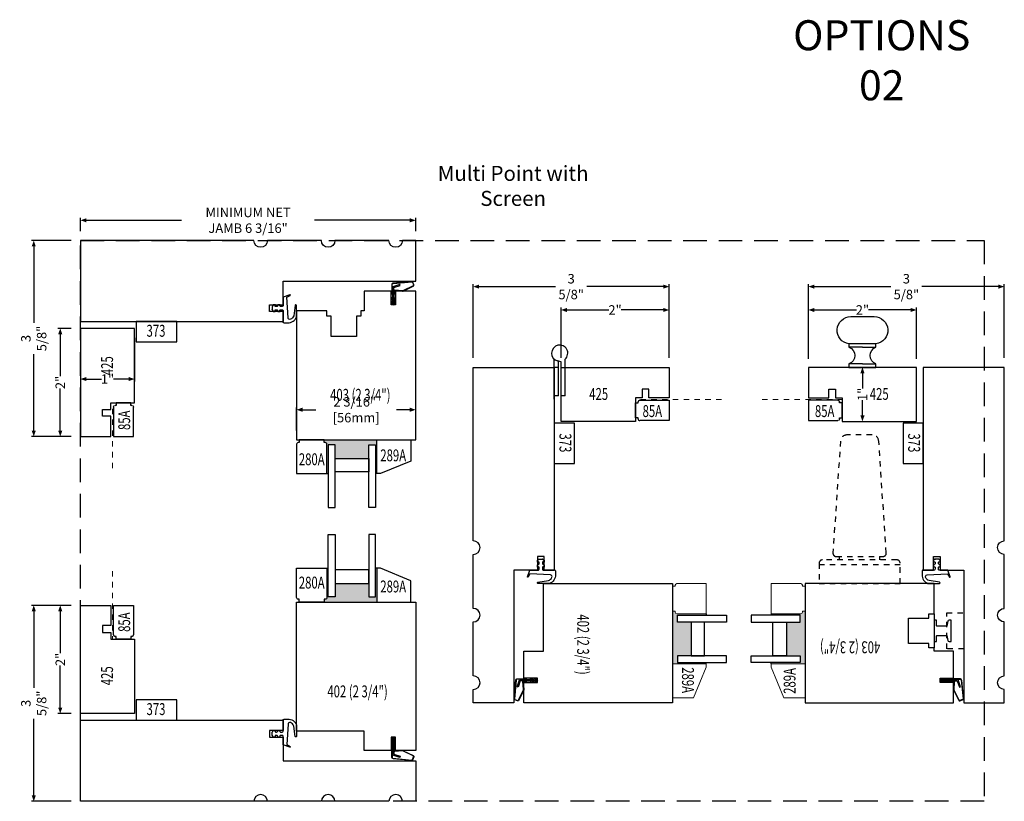
# Model space of a CAD drawing. Units: inches. Extents: x -810 to 1528, y -947 to 948.
# Drawn here: x 542 to 560, y 21 to 36 of the extents above; entities that cross this region are included whole.
import ezdxf
from ezdxf.enums import TextEntityAlignment as Align

# ---------------------------------------------------------------- set-up
doc = ezdxf.new("R2010")
doc.units = ezdxf.units.IN
doc.header["$LTSCALE"] = 0.35
doc.header["$MEASUREMENT"] = 0
doc.header["$PDMODE"] = 34
doc.linetypes.add('HIDDEN', pattern=[0.375, 0.25, -0.125])
doc.layers.get('0').update_dxf_attribs({"lineweight": 13})
doc.layers.add('2D_Phase 3', color=6, linetype='Continuous', plot=False)
doc.layers.add('NONPLOTTING-NOTES', color=31, linetype='Continuous', plot=False)
doc.layers.add('BORDER', color=7, linetype='Continuous')
doc.layers.add('GRAYED-BACK', color=253, linetype='Continuous')
for name, color, linetype, lineweight in [('DIM', 7, 'Continuous', 13), ('LINE', 7, 'Continuous', 25), ('SCREEN', 3, 'Continuous', 13)]:
    doc.layers.add(name, color=color, linetype=linetype, lineweight=lineweight)
doc.styles.add('ROMANS', font='romans.shx', dxfattribs={"width": 0.7})
doc.styles.add('Verdana', font='verdana.ttf', dxfattribs={"width": 0.7})
doc.dimstyles.new('Q_Fractional', dxfattribs={"dimscale": 0.35, "dimtxt": 0.25, "dimasz": 0.15625, "dimexe": 0.0625, "dimexo": 0.25, "dimgap": 0.05, "dimtad": 0, "dimdec": 4, "dimdsep": 46, "dimlunit": 5, "dimtxsty": 'Verdana', "dimblk": 'QArrow', "dimcen": 0.0625, "dimclrt": 256, "dimazin": 2, "dimtfac": 0.875, "dimtdec": 4, "dimtofl": 0, "dimtmove": 0, "dimatfit": 1, "dimldrblk": 'QArrow', "dimfxl": 1, "dimfrac": 2, "dimtolj": 1, "dimtzin": 0, "dimarcsym": 0})

# ---------------------------------------------------------------- blocks, each defined once
blk = doc.blocks.new('M403-2.75')
at = {"layer": 'LINE'}
for p, q in [((2.75, 2.205), (0, 2.205)), ((0, 2.205), (0, 1.83)), ((2.75, 0), (2.75, 2.205)), ((0, 1.83), (0.25, 1.83)), ((0.25, 1.83), (0.25, 1.752)), ((0.25, 1.752), (0, 1.752)), ((0, 1.752), (0, 1.25)), ((0, 1.25), (0.363, 1.25)), ((0.363, 1.25), (0.363, 1.19)), ((0.363, 1.19), (0.461, 1.19)), ((0.461, 1.19), (0.461, 1.111)), ((0.461, 1.111), (0.835, 1.111)), ((0.835, 1.111), (0.835, 0.639)), ((0.461, 0.56), (0.363, 0.56)), ((0.363, 0.56), (0.363, 0)), ((0.835, 0.639), (0.461, 0.639)), ((0.461, 0.639), (0.461, 0.56)), ((0.363, 0), (0.363, 0)), ((0.363, 0), (0.363, 0)), ((0.363, 0), (2.75, 0))]:
    blk.add_line(p, q, dxfattribs=at)
at = {"layer": '2D_Phase 3', "style": 'Verdana', "width": 0.7}
blk.add_attdef('403(2.75)', text='', height=0.22, dxfattribs=at).set_placement((1.42, 1.128), align=Align.MIDDLE_CENTER)
blk = doc.blocks.new('M402-2.75')
at = {"layer": 'LINE'}
for p, q in [((2.75, 2.205), (0, 2.205)), ((0, 2.205), (0, 1.83)), ((2.75, 1.488), (2.75, 2.205)), ((0, 1.83), (0.25, 1.83)), ((0.25, 1.83), (0.25, 1.752)), ((0.25, 1.752), (0, 1.752)), ((0, 1.752), (0, 1.25)), ((2.75, 0.562), (2.75, 1.488)), ((0, 1.25), (0.363, 1.25)), ((0.363, 1.25), (0.363, 0)), ((2.75, 0.562), (2.75, 0.562)), ((2.75, 0), (2.75, 0.562)), ((0.363, 0), (2.75, 0))]:
    blk.add_line(p, q, dxfattribs=at)
at = {"layer": '2D_Phase 3', "style": 'Verdana', "width": 0.7}
blk.add_attdef('402(2.75)', text='', height=0.22, dxfattribs=at).set_placement((1.045, 1.128), align=Align.MIDDLE_CENTER)
blk = doc.blocks.new('QArrow')
blk.add_solid([(-1, 0.35), (-1, -0.35), (0, 0)])
blk = doc.blocks.new('*D182')
at = {"layer": 'Defpoints', "color": 0, "transparency": 16777216}
for p in [(549.041, 28.668), (546.837, 28.111), (549.041, 28.111)]:
    blk.add_point(p, dxfattribs=at)
at = {"layer": 'DIM', "color": 0, "lineweight": -2, "transparency": 16777216}
for p, q in [((546.837, 28.286), (546.837, 28.712)), ((546.946, 28.668), (547.193, 28.668)), ((548.932, 28.668), (548.685, 28.668)), ((549.041, 28.286), (549.041, 28.712))]:
    blk.add_line(p, q, dxfattribs=at)
at = {"layer": 'DIM', "color": 0, "lineweight": -2, "transparency": 16777216, "xscale": 0.109375, "yscale": 0.109375, "zscale": 0.109375, "rotation": 180}
blk.add_blockref('QArrow', (546.837, 28.668), dxfattribs=at)
at = {"layer": 'DIM', "color": 0, "lineweight": -2, "transparency": 16777216, "xscale": 0.109375, "yscale": 0.109375, "zscale": 0.109375}
blk.add_blockref('QArrow', (549.041, 28.668), dxfattribs=at)
at = {"layer": 'DIM', "transparency": 16777216, "insert": (547.939, 28.668), "char_height": 0.175, "attachment_point": 5, "style": 'Verdana'}
blk.add_mtext('\\A1;2 3/16"  [56mm]', dxfattribs=at)
blk = doc.blocks.new('*D183')
at = {"layer": 'BORDER', "color": 0, "lineweight": -2, "transparency": 16777216}
for p, q in [((557.135, 29.452), (557.267, 29.452)), ((557.31, 29.343), (557.31, 29.061)), ((557.31, 28.562), (557.31, 28.843)), ((557.135, 28.452), (557.267, 28.452))]:
    blk.add_line(p, q, dxfattribs=at)
at = {"layer": 'Defpoints', "color": 0, "transparency": 16777216}
for p in [(557.31, 29.452), (557.31, 28.452), (557.31, 28.452)]:
    blk.add_point(p, dxfattribs=at)
at = {"layer": 'BORDER', "color": 0, "lineweight": -2, "transparency": 16777216, "xscale": 0.109375, "yscale": 0.109375, "zscale": 0.109375}
for p, rotation in [((557.31, 29.452), 90), ((557.31, 28.452), 270)]:
    blk.add_blockref('QArrow', p, dxfattribs=dict(at, rotation=rotation))
at = {"layer": 'BORDER', "transparency": 16777216, "insert": (557.31, 28.952), "char_height": 0.175, "attachment_point": 5, "rotation": 90, "style": 'Verdana'}
blk.add_mtext('\\A1;1"', dxfattribs=at)
blk = doc.blocks.new('M425')
at = {"layer": 'LINE'}
for p, q in [((0.625, 0.562), (0.625, 1)), ((0.625, 1), (2, 1)), ((2, 1), (2, 0)), ((0, 0), (0, 0.562)), ((0, 0.562), (0.375, 0.562)), ((0.375, 0.562), (0.375, 0.406)), ((0.5, 0.406), (0.5, 0.562)), ((0.5, 0.562), (0.625, 0.562)), ((0.375, 0.406), (0.5, 0.406)), ((2, 0), (0, 0)), ((2, 0), (2, 0)), ((2, 0), (2, 0))]:
    blk.add_line(p, q, dxfattribs=at)
at = {"layer": '2D_Phase 3', "style": 'Verdana', "width": 0.7}
blk.add_attdef('425', text='', height=0.22, dxfattribs=at).set_placement((1.31, 0.492), align=Align.MIDDLE_CENTER)
blk = doc.blocks.new('M85A')
at = {"layer": 'LINE'}
for p, q in [((0, 0.625), (0.375, 0.625)), ((0, 0.081), (0, 0.625)), ((0.375, 0.625), (0.375, 0.081)), ((0.05, 0.05), (0.031, 0.05)), ((0.05, 0), (0.05, 0.05)), ((0.325, 0), (0.05, 0)), ((0.344, 0.05), (0.325, 0.05)), ((0.325, 0.05), (0.325, 0))]:
    blk.add_line(p, q, dxfattribs=at)
for centre, start, end in [((0.031, 0.081), 180, 270), ((0.344, 0.081), 270, 0)]:
    blk.add_arc(centre, 0.0312, start, end, dxfattribs=at)
at = {"layer": '2D_Phase 3', "style": 'Verdana', "width": 0.7}
blk.add_attdef('85A', text='', height=0.22, dxfattribs=at).set_placement((0.284, 0.896), align=Align.MIDDLE_CENTER)
blk = doc.blocks.new('A$C4A2149AC')
at = {"layer": 'GRAYED-BACK'}
for q in [(-0.062, 0.25), (-0.062, -0.25)]:
    blk.add_line((-0.062, 0), q, dxfattribs=at)
for points in [[(-0.435, -0.25), (-0.435, 0), (-0.435, 0.25, 0.935553), (-0.938, 0.217), (-0.938, -0.217, 0.935553)], [(-0.435, 0.25), (-0.375, 0.25, 0.7), (-0.062, 0.25), (0, 0.25), (0, -0.25), (-0.062, -0.25, 0.7), (-0.375, -0.25), (-0.435, -0.25)]]:
    blk.add_lwpolyline(points, format="xyb", close=True, dxfattribs=at)
for points in [[(-0.375, 0), (-0.375, 0.25)], [(-0.375, 0), (-0.375, -0.25)]]:
    blk.add_lwpolyline(points, dxfattribs=at)
blk = doc.blocks.new('*D184')
at = {"layer": 'Defpoints', "color": 0, "transparency": 16777216}
for p in [(551.731, 30.514), (551.731, 29.452), (553.731, 29.452)]:
    blk.add_point(p, dxfattribs=at)
at = {"layer": 'DIM', "color": 0, "lineweight": -2, "transparency": 16777216}
for p, q in [((551.731, 29.627), (551.731, 30.557)), ((551.841, 30.514), (552.618, 30.514)), ((553.622, 30.514), (552.845, 30.514)), ((553.731, 29.627), (553.731, 30.557))]:
    blk.add_line(p, q, dxfattribs=at)
at = {"layer": 'DIM', "color": 0, "lineweight": -2, "transparency": 16777216, "xscale": 0.109375, "yscale": 0.109375, "zscale": 0.109375, "rotation": 180}
blk.add_blockref('QArrow', (551.731, 30.514), dxfattribs=at)
at = {"layer": 'DIM', "color": 0, "lineweight": -2, "transparency": 16777216, "xscale": 0.109375, "yscale": 0.109375, "zscale": 0.109375}
blk.add_blockref('QArrow', (553.731, 30.514), dxfattribs=at)
at = {"layer": 'DIM', "transparency": 16777216, "insert": (552.731, 30.514), "char_height": 0.175, "attachment_point": 5, "style": 'Verdana'}
blk.add_mtext('\\A1;2"', dxfattribs=at)
blk = doc.blocks.new('*D185')
at = {"layer": 'Defpoints', "color": 0, "transparency": 16777216}
for p in [(553.731, 30.946), (550.106, 29.452), (553.731, 29.452)]:
    blk.add_point(p, dxfattribs=at)
at = {"layer": 'DIM', "color": 0, "lineweight": -2, "transparency": 16777216}
for p, q in [((550.106, 29.627), (550.106, 30.99)), ((553.731, 29.627), (553.731, 30.99)), ((550.216, 30.946), (551.63, 30.946)), ((553.622, 30.946), (552.207, 30.946))]:
    blk.add_line(p, q, dxfattribs=at)
at = {"layer": 'DIM', "color": 0, "lineweight": -2, "transparency": 16777216, "xscale": 0.109375, "yscale": 0.109375, "zscale": 0.109375, "rotation": 180}
blk.add_blockref('QArrow', (550.106, 30.946), dxfattribs=at)
at = {"layer": 'DIM', "color": 0, "lineweight": -2, "transparency": 16777216, "xscale": 0.109375, "yscale": 0.109375, "zscale": 0.109375}
blk.add_blockref('QArrow', (553.731, 30.946), dxfattribs=at)
at = {"layer": 'DIM', "transparency": 16777216, "insert": (551.919, 30.946), "char_height": 0.175, "attachment_point": 5, "style": 'Verdana'}
blk.add_mtext('\\A1;3 5/8"', dxfattribs=at)
blk = doc.blocks.new('*D186')
at = {"layer": 'Defpoints', "color": 0, "transparency": 16777216}
for p in [(556.31, 30.514), (556.31, 29.437), (558.31, 29.437)]:
    blk.add_point(p, dxfattribs=at)
at = {"layer": 'DIM', "color": 0, "lineweight": -2, "transparency": 16777216}
for p, q in [((556.31, 29.612), (556.31, 30.557)), ((556.42, 30.514), (557.197, 30.514)), ((558.201, 30.514), (557.424, 30.514)), ((558.31, 29.612), (558.31, 30.557))]:
    blk.add_line(p, q, dxfattribs=at)
at = {"layer": 'DIM', "color": 0, "lineweight": -2, "transparency": 16777216, "xscale": 0.109375, "yscale": 0.109375, "zscale": 0.109375, "rotation": 180}
blk.add_blockref('QArrow', (556.31, 30.514), dxfattribs=at)
at = {"layer": 'DIM', "color": 0, "lineweight": -2, "transparency": 16777216, "xscale": 0.109375, "yscale": 0.109375, "zscale": 0.109375}
blk.add_blockref('QArrow', (558.31, 30.514), dxfattribs=at)
at = {"layer": 'DIM', "transparency": 16777216, "insert": (557.31, 30.514), "char_height": 0.175, "attachment_point": 5, "style": 'Verdana'}
blk.add_mtext('\\A1;2"', dxfattribs=at)
blk = doc.blocks.new('*D187')
at = {"layer": 'Defpoints', "color": 0, "transparency": 16777216}
for p in [(556.31, 30.946), (556.31, 29.452), (559.935, 29.452)]:
    blk.add_point(p, dxfattribs=at)
at = {"layer": 'DIM', "color": 0, "lineweight": -2, "transparency": 16777216}
for p, q in [((556.31, 29.627), (556.31, 30.99)), ((559.935, 29.627), (559.935, 30.99)), ((556.42, 30.946), (557.835, 30.946)), ((559.826, 30.946), (558.411, 30.946))]:
    blk.add_line(p, q, dxfattribs=at)
at = {"layer": 'DIM', "color": 0, "lineweight": -2, "transparency": 16777216, "xscale": 0.109375, "yscale": 0.109375, "zscale": 0.109375, "rotation": 180}
blk.add_blockref('QArrow', (556.31, 30.946), dxfattribs=at)
at = {"layer": 'DIM', "color": 0, "lineweight": -2, "transparency": 16777216, "xscale": 0.109375, "yscale": 0.109375, "zscale": 0.109375}
blk.add_blockref('QArrow', (559.935, 30.946), dxfattribs=at)
at = {"layer": 'DIM', "transparency": 16777216, "insert": (558.123, 30.946), "char_height": 0.175, "attachment_point": 5, "style": 'Verdana'}
blk.add_mtext('\\A1;3 5/8"', dxfattribs=at)
blk = doc.blocks.new('C2')
blk.add_lwpolyline([(0, 0.625), (0.562, 0.625), (0.562, 0.081, -0.414214), (0.531, 0.05), (0.512, 0.05), (0.512, 0), (0.05, 0), (0.05, 0.05), (0.031, 0.05, -0.414214), (0, 0.081)], format="xyb", close=True)
blk.add_lwpolyline([(2.112, 0.392), (1.55, 0.625), (1.487, 0.625), (1.487, 0), (2.112, 0)], close=True)
at = {"layer": 'GRAYED-BACK'}
for points in [[(0.712, 0.094), (0.587, 0.094), (0.587, 1.25), (0.712, 1.25)], [(1.462, 0.094), (1.462, 1.25), (1.337, 1.25), (1.337, 0.094)], [(1.337, 0.594), (0.712, 0.594), (0.712, 0.344), (1.337, 0.344)]]:
    blk.add_lwpolyline(points, close=True, dxfattribs=at)
at = {"layer": '2D_Phase 3', "style": 'Verdana', "width": 0.7}
for tag, p in [('280A', (0.28, 0.359)), ('289A', (1.788, 0.287))]:
    blk.add_attdef(tag, text='', height=0.22, dxfattribs=at).set_placement(p, align=Align.MIDDLE_CENTER)
blk = doc.blocks.new('*D188')
at = {"layer": 'Defpoints', "color": 0, "transparency": 16777216}
for p in [(542.462, 30.173), (542.837, 30.173), (542.837, 28.173)]:
    blk.add_point(p, dxfattribs=at)
at = {"layer": 'DIM', "color": 0, "lineweight": -2, "transparency": 16777216}
for p, q in [((542.662, 30.173), (542.418, 30.173)), ((542.462, 30.064), (542.462, 29.287)), ((542.462, 28.282), (542.462, 29.059)), ((542.662, 28.173), (542.418, 28.173))]:
    blk.add_line(p, q, dxfattribs=at)
at = {"layer": 'DIM', "color": 0, "lineweight": -2, "transparency": 16777216, "xscale": 0.109375, "yscale": 0.109375, "zscale": 0.109375}
for p, rotation in [((542.462, 30.173), 90), ((542.462, 28.173), 270)]:
    blk.add_blockref('QArrow', p, dxfattribs=dict(at, rotation=rotation))
at = {"layer": 'DIM', "transparency": 16777216, "insert": (542.462, 29.173), "char_height": 0.175, "attachment_point": 5, "rotation": 90, "style": 'Verdana'}
blk.add_mtext('\\A1;2"', dxfattribs=at)
blk = doc.blocks.new('*D189')
at = {"layer": 'Defpoints', "color": 0, "transparency": 16777216}
for p in [(542.837, 30.173), (543.837, 30.173), (543.837, 29.236)]:
    blk.add_point(p, dxfattribs=at)
at = {"layer": 'DIM', "color": 0, "lineweight": -2, "transparency": 16777216}
for p, q in [((542.837, 29.998), (542.837, 29.192)), ((543.837, 29.998), (543.837, 29.192)), ((542.946, 29.236), (543.228, 29.236)), ((543.727, 29.236), (543.445, 29.236))]:
    blk.add_line(p, q, dxfattribs=at)
at = {"layer": 'DIM', "color": 0, "lineweight": -2, "transparency": 16777216, "xscale": 0.109375, "yscale": 0.109375, "zscale": 0.109375, "rotation": 180}
blk.add_blockref('QArrow', (542.837, 29.236), dxfattribs=at)
at = {"layer": 'DIM', "color": 0, "lineweight": -2, "transparency": 16777216, "xscale": 0.109375, "yscale": 0.109375, "zscale": 0.109375}
blk.add_blockref('QArrow', (543.837, 29.236), dxfattribs=at)
at = {"layer": 'DIM', "transparency": 16777216, "insert": (543.337, 29.236), "char_height": 0.175, "attachment_point": 5, "style": 'Verdana'}
blk.add_mtext('\\A1;1"', dxfattribs=at)
blk = doc.blocks.new('*D190')
at = {"layer": 'Defpoints', "color": 0, "transparency": 16777216}
for p in [(541.972, 31.798), (542.837, 31.798), (542.837, 28.173)]:
    blk.add_point(p, dxfattribs=at)
at = {"layer": 'DIM', "color": 0, "lineweight": -2, "transparency": 16777216}
for p, q in [((542.662, 31.798), (541.929, 31.798)), ((541.972, 31.689), (541.972, 30.274)), ((541.972, 28.282), (541.972, 29.697)), ((542.662, 28.173), (541.929, 28.173))]:
    blk.add_line(p, q, dxfattribs=at)
at = {"layer": 'DIM', "color": 0, "lineweight": -2, "transparency": 16777216, "xscale": 0.109375, "yscale": 0.109375, "zscale": 0.109375}
for p, rotation in [((541.972, 31.798), 90), ((541.972, 28.173), 270)]:
    blk.add_blockref('QArrow', p, dxfattribs=dict(at, rotation=rotation))
at = {"layer": 'DIM', "transparency": 16777216, "insert": (541.972, 29.986), "char_height": 0.175, "attachment_point": 5, "rotation": 90, "style": 'Verdana'}
blk.add_mtext('\\A1;3 5/8"', dxfattribs=at)
blk = doc.blocks.new('*D191')
at = {"layer": 'Defpoints', "color": 0, "transparency": 16777216}
for p in [(542.462, 25.048), (542.837, 25.048), (542.837, 23.048)]:
    blk.add_point(p, dxfattribs=at)
at = {"layer": 'DIM', "color": 0, "lineweight": -2, "transparency": 16777216}
for p, q in [((542.662, 25.048), (542.418, 25.048)), ((542.462, 24.939), (542.462, 24.162)), ((542.462, 23.157), (542.462, 23.934)), ((542.662, 23.048), (542.418, 23.048))]:
    blk.add_line(p, q, dxfattribs=at)
at = {"layer": 'DIM', "color": 0, "lineweight": -2, "transparency": 16777216, "xscale": 0.109375, "yscale": 0.109375, "zscale": 0.109375}
for p, rotation in [((542.462, 25.048), 90), ((542.462, 23.048), 270)]:
    blk.add_blockref('QArrow', p, dxfattribs=dict(at, rotation=rotation))
at = {"layer": 'DIM', "transparency": 16777216, "insert": (542.462, 24.048), "char_height": 0.175, "attachment_point": 5, "rotation": 90, "style": 'Verdana'}
blk.add_mtext('\\A1;2"', dxfattribs=at)
blk = doc.blocks.new('*D192')
at = {"layer": 'Defpoints', "color": 0, "transparency": 16777216}
for p in [(541.972, 25.048), (542.837, 25.048), (542.837, 21.423)]:
    blk.add_point(p, dxfattribs=at)
at = {"layer": 'DIM', "color": 0, "lineweight": -2, "transparency": 16777216}
for p, q in [((542.662, 25.048), (541.929, 25.048)), ((541.972, 24.939), (541.972, 23.524)), ((541.972, 21.532), (541.972, 22.947)), ((542.662, 21.423), (541.929, 21.423))]:
    blk.add_line(p, q, dxfattribs=at)
at = {"layer": 'DIM', "color": 0, "lineweight": -2, "transparency": 16777216, "xscale": 0.109375, "yscale": 0.109375, "zscale": 0.109375}
for p, rotation in [((541.972, 25.048), 90), ((541.972, 21.423), 270)]:
    blk.add_blockref('QArrow', p, dxfattribs=dict(at, rotation=rotation))
at = {"layer": 'DIM', "transparency": 16777216, "insert": (541.972, 23.236), "char_height": 0.175, "attachment_point": 5, "rotation": 90, "style": 'Verdana'}
blk.add_mtext('\\A1;3 5/8"', dxfattribs=at)
blk = doc.blocks.new('*D193')
at = {"layer": 'Defpoints', "color": 0, "transparency": 16777216}
for p in [(549.041, 32.173), (542.837, 31.798), (549.041, 31.798)]:
    blk.add_point(p, dxfattribs=at)
at = {"layer": 'DIM', "color": 0, "lineweight": -2, "transparency": 16777216}
for p, q in [((542.837, 31.973), (542.837, 32.217)), ((542.946, 32.173), (544.708, 32.173)), ((548.932, 32.173), (547.17, 32.173)), ((549.041, 31.973), (549.041, 32.217))]:
    blk.add_line(p, q, dxfattribs=at)
at = {"layer": 'DIM', "color": 0, "lineweight": -2, "transparency": 16777216, "xscale": 0.109375, "yscale": 0.109375, "zscale": 0.109375, "rotation": 180}
blk.add_blockref('QArrow', (542.837, 32.173), dxfattribs=at)
at = {"layer": 'DIM', "color": 0, "lineweight": -2, "transparency": 16777216, "xscale": 0.109375, "yscale": 0.109375, "zscale": 0.109375}
blk.add_blockref('QArrow', (549.041, 32.173), dxfattribs=at)
at = {"layer": 'DIM', "transparency": 16777216, "insert": (545.939, 32.173), "char_height": 0.175, "attachment_point": 5, "style": 'Verdana'}
blk.add_mtext('\\A1;MINIMUM NET JAMB 6 3/16"', dxfattribs=at)
blk = doc.blocks.new('A$C0227161A')
at = {"layer": 'LINE'}
blk.add_lwpolyline([(0.375, 0), (0, 0), (0, -0.75), (0.375, -0.75)], close=True, dxfattribs=at)
at = {"layer": '2D_Phase 3', "style": 'Verdana', "width": 0.7}
blk.add_attdef('373', text='', height=0.22, rotation=270, dxfattribs=at).set_placement((0.206, -0.366), align=Align.MIDDLE_CENTER)

msp = doc.modelspace()

# ---------------------------------------------------------------- hatches: boundary and pattern name
at = {"layer": 'GRAYED-BACK'}
h = msp.add_hatch(color=256, dxfattribs=at)
h.dxf.hatch_style = 1
h.paths.add_polyline_path([(547.42408, 28.01676), (547.54908, 28.01676), (547.54908, 27.76676), (548.17408, 27.76676), (548.17408, 28.01676), (548.29908, 28.01676), (548.29908, 27.48552), (548.32408, 27.48552), (548.32408, 28.11051), (547.39908, 28.11051), (547.34908, 28.11051), (547.34908, 28.06051), (547.36783, 28.06051, -0.41421356), (547.39908, 28.02926), (547.39908, 27.48551), (547.42408, 27.48551)])
h = msp.add_hatch(color=256, dxfattribs=at)
h.dxf.hatch_style = 1
h.paths.add_polyline_path([(547.42408, 25.7355), (547.39908, 25.7355), (547.39908, 25.19177, -0.41421356), (547.36783, 25.16052), (547.34908, 25.16052), (547.34908, 25.11051), (547.39908, 25.11051), (548.32408, 25.11051), (548.32408, 25.7355), (548.29908, 25.7355), (548.29908, 25.20426), (548.17408, 25.20426), (548.17408, 25.45426), (547.54908, 25.45426), (547.54908, 25.20426), (547.42408, 25.20426)])
h = msp.add_hatch(color=256, dxfattribs=at)
h.dxf.hatch_style = 1
h.paths.add_polyline_path([(554.41874, 24.88979), (553.87499, 24.88979, -0.41421356), (553.84374, 24.92104), (553.84374, 24.93979), (553.79374, 24.93979), (553.79374, 24.88978), (553.79374, 23.96478), (554.41874, 23.96478), (554.41874, 23.98978), (553.88749, 23.98978), (553.88749, 24.11478), (554.13749, 24.11478), (554.13749, 24.73978), (553.88749, 24.73978), (553.88749, 24.86478), (554.41874, 24.86478)])
h = msp.add_hatch(color=256, dxfattribs=at)
h.dxf.hatch_style = 1
h.paths.add_polyline_path([(556.24794, 24.93979), (556.19794, 24.93979), (556.19794, 24.92104, -0.41421356), (556.16669, 24.88979), (555.62294, 24.88979), (555.62294, 24.86478), (556.15419, 24.86478), (556.15419, 24.73978), (555.90419, 24.73978), (555.90419, 24.11478), (556.15419, 24.11478), (556.15419, 23.98978), (555.62295, 23.98978), (555.62295, 23.96478), (556.24794, 23.96478)])

# ---------------------------------------------------------------- linework, layer by layer
for points in [[(554.41874, 25.45228), (554.41874, 24.88979), (553.87499, 24.88979, -0.41421356), (553.84374, 24.92104), (553.84374, 24.93979), (553.79374, 24.93979), (553.79374, 25.40228), (553.84374, 25.40228), (553.84374, 25.42103, -0.41421356), (553.87499, 25.45228)], [(555.62294, 25.45228), (555.62294, 24.88979), (556.16669, 24.88979, 0.41421356), (556.19794, 24.92104), (556.19794, 24.93979), (556.24794, 24.93979), (556.24794, 25.40228), (556.19794, 25.40228), (556.19794, 25.42103, 0.41421356), (556.16669, 25.45228)]]:
    msp.add_lwpolyline(points, format="xyb", close=True)
for points in [[(554.18574, 23.33979), (554.41873, 23.90228), (554.41873, 23.96478), (553.79374, 23.96478), (553.79374, 23.33979)], [(555.85594, 23.33979), (555.62295, 23.90228), (555.62295, 23.96478), (556.24794, 23.96478), (556.24794, 23.33979)]]:
    msp.add_lwpolyline(points, close=True)
for p, q in [((551.60624, 28.86478), (551.60624, 29.60298)), ((551.73124, 29.55228), (551.66635, 29.57018)), ((551.68124, 28.92728), (551.68124, 29.56608)), ((551.73124, 28.92728), (551.73124, 29.55228)), ((551.80624, 28.92728), (551.80624, 29.60298)), ((551.68124, 29.45228), (551.60624, 29.45228)), ((551.68124, 28.92728), (551.60624, 28.92728)), ((551.80624, 28.92728), (551.73124, 28.92728))]:
    msp.add_line(p, q, dxfattribs=at)
at = {"layer": 'GRAYED-BACK', "linetype": 'HIDDEN'}
for p, q in [((556.88244, 25.88978), (556.88244, 25.95228)), ((557.63244, 25.88978), (557.63244, 25.95228)), ((558.00744, 25.79603), (556.50744, 25.79603))]:
    msp.add_line(p, q, dxfattribs=at)
at = {"layer": 'GRAYED-BACK'}
for points in [[(548.61731, 30.62051, 1), (548.63731, 30.62051), (548.63731, 30.92827), (548.7542, 30.96573), (548.7481, 30.98478), (548.61731, 30.94286), (548.61731, 30.62051), (548.59319, 30.6582, -1), (548.61425, 30.67168), (548.61731, 30.6669)], [(548.63731, 30.74119), (548.64231, 30.74119), (548.64231, 30.80119), (548.65231, 30.81851), (548.65231, 30.87228), (548.79828, 30.86094, 0.10719319), (548.80626, 30.86203), (548.99459, 30.95349, 0.41136974), (549.006, 30.97767), (548.98851, 31.02712, 0.33945426), (548.9681, 31.04039), (548.61982, 31.00824, 0.39151519), (548.60231, 30.9893), (548.60231, 30.81851), (548.61231, 30.80119), (548.61231, 30.74119), (548.61731, 30.74119)], [(548.61731, 30.80253), (548.60731, 30.81985), (548.60731, 30.98467, -0.39151519), (548.62482, 31.00362), (548.96849, 31.03541, -0.33945426), (548.9838, 31.02545), (549.00128, 30.97601, -0.41136974), (548.99288, 30.95819), (548.80455, 30.86673, -0.10719319), (548.79867, 30.86593), (548.64731, 30.87768), (548.64731, 30.81985), (548.63731, 30.80253)], [(546.38805, 30.51494), (546.40212, 30.48551), (546.43992, 30.48551, 0.7036653), (546.44205, 30.49143, -0.7036653), (546.45158, 30.51801), (546.46713, 30.51801, -0.28887629), (546.48066, 30.50948), (546.49212, 30.48551), (546.52992, 30.48551, 0.7036653), (546.53205, 30.49143, -0.7036653), (546.54158, 30.51801), (546.57158, 30.51801, -0.41421356), (546.58658, 30.50301), (546.58658, 30.29801), (546.57661, 30.29801), (546.57672, 30.29767, 0.32866076), (546.60656, 30.27567), (546.67463, 30.27567, 0.32229115), (546.83658, 30.38561), (546.83658, 30.60064, 0.5780577), (546.8121, 30.60077), (546.78253, 30.40539, -0.21116094), (546.72077, 30.34132, -0.51507413), (546.67776, 30.36852), (546.65658, 30.74801), (546.71658, 30.78183, 0.80589751), (546.71316, 30.79679), (546.58658, 30.75162), (546.58658, 30.59301, -0.41421356), (546.57158, 30.57801), (546.54158, 30.57801, -0.7036653), (546.53205, 30.60459, 0.7036653), (546.52992, 30.61051), (546.49212, 30.61051), (546.48066, 30.58654, -0.28887629), (546.46713, 30.57801), (546.45158, 30.57801, -0.7036653), (546.44205, 30.60459, 0.7036653), (546.43992, 30.61051), (546.40212, 30.61051), (546.38805, 30.58108, 0.11194262), (546.38658, 30.57461), (546.38658, 30.52141, 0.11194262), (546.38805, 30.51494, -0.11194262), (546.38658, 30.52141, -0.00034528), (546.38658, 30.52143)], [(548.61731, 30.72904), (548.61425, 30.73381, 1), (548.59319, 30.72034), (548.61731, 30.68265)], [(548.63731, 30.72904), (548.64036, 30.73381, -1), (548.66142, 30.72034), (548.63731, 30.68265)], [(548.63731, 30.6669), (548.64036, 30.67168, -1), (548.66142, 30.6582), (548.63731, 30.62051)], [(551.38931, 25.90082), (551.41874, 25.88675), (551.41874, 25.84894, -0.7036653), (551.41282, 25.84682, 0.7036653), (551.38624, 25.83728), (551.38624, 25.82174, 0.28887629), (551.39477, 25.80821), (551.41874, 25.79675), (551.41874, 25.75894, -0.7036653), (551.41282, 25.75682, 0.7036653), (551.38624, 25.74728), (551.38624, 25.71728, 0.41421356), (551.40124, 25.70228), (551.60624, 25.70228), (551.60624, 25.71225), (551.60658, 25.71215, -0.32866076), (551.62858, 25.6823), (551.62858, 25.61424, -0.32229115), (551.51865, 25.45228), (551.30362, 25.45228, -0.5780577), (551.30348, 25.47676), (551.49886, 25.50633, 0.21116094), (551.56293, 25.56809, 0.51507413), (551.53574, 25.6111), (551.15624, 25.63228), (551.12243, 25.57228, -0.80589751), (551.10746, 25.5757), (551.15264, 25.70228), (551.31124, 25.70228, 0.41421356), (551.32624, 25.71728), (551.32624, 25.74728, 0.7036653), (551.29966, 25.75682, -0.7036653), (551.29374, 25.75894), (551.29374, 25.79675), (551.31771, 25.80821, 0.28887629), (551.32624, 25.82174), (551.32624, 25.83728, 0.7036653), (551.29966, 25.84682, -0.7036653), (551.29374, 25.84894), (551.29374, 25.88675), (551.32317, 25.90082, -0.11194262), (551.32964, 25.90228), (551.38284, 25.90228, -0.11194262), (551.38931, 25.90082, 0.11194262), (551.38284, 25.90228, 0.00034528), (551.38282, 25.90228)], [(558.65237, 25.90082), (558.62294, 25.88675), (558.62294, 25.84894, 0.7036653), (558.62886, 25.84682, -0.7036653), (558.65544, 25.83728), (558.65544, 25.82174, -0.28887629), (558.64691, 25.80821), (558.62294, 25.79675), (558.62294, 25.75894, 0.7036653), (558.62886, 25.75682, -0.7036653), (558.65544, 25.74728), (558.65544, 25.71728, -0.41421356), (558.64044, 25.70228), (558.43544, 25.70228), (558.43544, 25.71225), (558.4351, 25.71215, 0.32866076), (558.4131, 25.6823), (558.4131, 25.61424, 0.32229115), (558.52304, 25.45228), (558.73807, 25.45228, 0.5780577), (558.7382, 25.47676), (558.54282, 25.50633, -0.21116094), (558.47875, 25.56809, -0.51507413), (558.50595, 25.6111), (558.88544, 25.63228), (558.91926, 25.57228, 0.80589751), (558.93422, 25.5757), (558.88905, 25.70228), (558.73044, 25.70228, -0.41421356), (558.71544, 25.71728), (558.71544, 25.74728, -0.7036653), (558.74202, 25.75682, 0.7036653), (558.74794, 25.75894), (558.74794, 25.79675), (558.72397, 25.80821, -0.28887629), (558.71544, 25.82174), (558.71544, 25.83728, -0.7036653), (558.74202, 25.84682, 0.7036653), (558.74794, 25.84894), (558.74794, 25.88675), (558.71851, 25.90082, 0.11194262), (558.71204, 25.90228), (558.65884, 25.90228, 0.11194262), (558.65237, 25.90082, -0.11194262), (558.65884, 25.90228, -0.00034528), (558.65886, 25.90228)], [(558.63544, 24.37728), (558.67865, 24.37728), (558.67865, 24.47849, -0.41421356), (558.68865, 24.48849), (558.87048, 24.48849), (558.88819, 24.40131, 0.35665645), (558.91759, 24.37728), (558.9504, 24.37728), (558.9504, 24.77728), (558.91759, 24.77728, 0.35665645), (558.88819, 24.75326), (558.87048, 24.66607), (558.68865, 24.66607, -0.41421356), (558.67865, 24.67607), (558.67865, 24.77728), (558.63544, 24.77728)], [(551.28374, 23.67156, -1), (551.28374, 23.65156), (550.97598, 23.65156), (550.93852, 23.53466), (550.91948, 23.54076), (550.96139, 23.67156), (551.28374, 23.67156), (551.24605, 23.69567, 1), (551.23257, 23.67461), (551.23735, 23.67156)], [(551.17521, 23.67156), (551.17044, 23.67461, -1), (551.18391, 23.69567), (551.2216, 23.67156)], [(558.75794, 23.67156, 1), (558.75794, 23.65156), (559.0657, 23.65156), (559.10316, 23.53466), (559.12221, 23.54076), (559.08029, 23.67156), (558.75794, 23.67156), (558.79563, 23.69567, -1), (558.80911, 23.67461), (558.80433, 23.67156)], [(558.86647, 23.67156), (558.87124, 23.67461, 1), (558.85777, 23.69567), (558.82008, 23.67156)], [(551.16306, 23.65156), (551.16306, 23.64656), (551.10306, 23.64656), (551.08574, 23.63656), (551.03197, 23.63656), (551.04331, 23.49058, -0.10719319), (551.04222, 23.4826), (550.95076, 23.29427, -0.41136974), (550.92658, 23.28287), (550.87713, 23.30035, -0.33945426), (550.86386, 23.32077), (550.89601, 23.66904, -0.39151519), (550.91495, 23.68656), (551.08574, 23.68656), (551.10306, 23.67656), (551.16306, 23.67656), (551.16306, 23.67156)], [(551.10172, 23.67156), (551.0844, 23.68156), (550.91958, 23.68156, 0.39151519), (550.90063, 23.66404), (550.86884, 23.32038, 0.33945426), (550.8788, 23.30507), (550.92824, 23.28758, 0.41136974), (550.94606, 23.29598), (551.03752, 23.48431, 0.10719319), (551.03833, 23.49019), (551.02657, 23.64156), (551.0844, 23.64156), (551.10172, 23.65156)], [(551.17521, 23.65156), (551.17044, 23.6485, 1), (551.18391, 23.62744), (551.2216, 23.65156)], [(551.23735, 23.65156), (551.23257, 23.6485, 1), (551.24605, 23.62744), (551.28374, 23.65156)], [(558.80433, 23.65156), (558.80911, 23.6485, -1), (558.79563, 23.62744), (558.75794, 23.65156)], [(558.86647, 23.65156), (558.87124, 23.6485, -1), (558.85777, 23.62744), (558.82008, 23.65156)], [(558.87862, 23.65156), (558.87862, 23.64656), (558.93862, 23.64656), (558.95594, 23.63656), (559.00971, 23.63656), (558.99837, 23.49058, 0.10719319), (558.99946, 23.4826), (559.09092, 23.29427, 0.41136974), (559.11511, 23.28287), (559.16455, 23.30035, 0.33945426), (559.17782, 23.32077), (559.14567, 23.66904, 0.39151519), (559.12673, 23.68656), (558.95594, 23.68656), (558.93862, 23.67656), (558.87862, 23.67656), (558.87862, 23.67156)], [(558.93996, 23.67156), (558.95728, 23.68156), (559.1221, 23.68156, -0.39151519), (559.14105, 23.66404), (559.17284, 23.32038, -0.33945426), (559.16289, 23.30507), (559.11344, 23.28758, -0.41136974), (559.09562, 23.29598), (559.00416, 23.48431, -0.10719319), (559.00336, 23.49019), (559.01511, 23.64156), (558.95728, 23.64156), (558.93996, 23.65156)], [(546.38805, 22.70608), (546.40212, 22.73551), (546.43992, 22.73551, -0.7036653), (546.44205, 22.72959, 0.7036653), (546.45158, 22.70301), (546.46713, 22.70301, 0.28887629), (546.48066, 22.71154), (546.49212, 22.73551), (546.52992, 22.73551, -0.7036653), (546.53205, 22.72959, 0.7036653), (546.54158, 22.70301), (546.57158, 22.70301, 0.41421356), (546.58658, 22.71801), (546.58658, 22.92301), (546.57661, 22.92301), (546.57672, 22.92336, -0.32866076), (546.60656, 22.94535), (546.67463, 22.94535, -0.32229115), (546.83658, 22.83542), (546.83658, 22.62039, -0.5780577), (546.8121, 22.62026), (546.78253, 22.81564, 0.21116094), (546.72077, 22.8797, 0.51507413), (546.67776, 22.85251), (546.65658, 22.47301), (546.71658, 22.4392, -0.80589751), (546.71316, 22.42423), (546.58658, 22.46941), (546.58658, 22.62801, 0.41421356), (546.57158, 22.64301), (546.54158, 22.64301, 0.7036653), (546.53205, 22.61643, -0.7036653), (546.52992, 22.61051), (546.49212, 22.61051), (546.48066, 22.63448, 0.28887629), (546.46713, 22.64301), (546.45158, 22.64301, 0.7036653), (546.44205, 22.61643, -0.7036653), (546.43992, 22.61051), (546.40212, 22.61051), (546.38805, 22.63994, -0.11194262), (546.38658, 22.64641), (546.38658, 22.69961, -0.11194262), (546.38805, 22.70608, 0.11194262), (546.38658, 22.69961, 0.00034528), (546.38658, 22.69959)], [(548.61731, 22.60051, -1), (548.63731, 22.60051), (548.63731, 22.29276), (548.7542, 22.25529), (548.7481, 22.23625), (548.61731, 22.27817), (548.61731, 22.60051), (548.59319, 22.56282, 1), (548.61425, 22.54935), (548.61731, 22.55412)], [(548.63731, 22.55412), (548.64036, 22.54935, 1), (548.66142, 22.56282), (548.63731, 22.60051)], [(548.61731, 22.49199), (548.61425, 22.48721, -1), (548.59319, 22.50069), (548.61731, 22.53838)], [(548.63731, 22.47983), (548.64231, 22.47983), (548.64231, 22.41983), (548.65231, 22.40251), (548.65231, 22.34875), (548.79828, 22.36008, -0.10719319), (548.80626, 22.35899), (548.99459, 22.26754, -0.41136974), (549.006, 22.24335), (548.98851, 22.1939, -0.33945426), (548.9681, 22.18063), (548.61982, 22.21278, -0.39151519), (548.60231, 22.23173), (548.60231, 22.40251), (548.61231, 22.41983), (548.61231, 22.47983), (548.61731, 22.47983)], [(548.61731, 22.41849), (548.60731, 22.40117), (548.60731, 22.23635, 0.39151519), (548.62482, 22.21741), (548.96849, 22.18562, 0.33945426), (548.9838, 22.19557), (549.00128, 22.24502, 0.41136974), (548.99288, 22.26284), (548.80455, 22.35429, 0.10719319), (548.79867, 22.3551), (548.64731, 22.34334), (548.64731, 22.40117), (548.63731, 22.41849)], [(548.63731, 22.49199), (548.64036, 22.48721, 1), (548.66142, 22.50069), (548.63731, 22.53838)]]:
    msp.add_lwpolyline(points, format="xyb", dxfattribs=at)
at = {"layer": 'GRAYED-BACK', "linetype": 'HIDDEN'}
for points in [[(556.82577, 25.95228), (557.68911, 25.95228, 0.44054272), (557.75137, 26.02034), (557.6117, 28.08932, 0.38624483), (557.48728, 28.20228), (557.02761, 28.20228, 0.38624483), (556.90319, 28.08932), (556.76352, 26.02034, 0.44054272)], [(558.00744, 25.45228), (558.00744, 25.82728, 0.41421356), (557.94494, 25.88978), (556.56994, 25.88978, 0.41421356), (556.50744, 25.82728), (556.50744, 25.45228)]]:
    msp.add_lwpolyline(points, format="xyb", close=True, dxfattribs=at)
at = {"layer": 'GRAYED-BACK'}
for points in [[(547.39908, 27.48551), (547.42408, 27.48551)], [(548.32408, 27.48552), (548.29908, 27.48552)], [(547.39908, 25.7355), (547.42408, 25.7355)], [(548.32408, 25.7355), (548.29908, 25.7355)], [(554.41874, 24.88979), (554.41874, 24.86478)], [(555.62294, 24.88979), (555.62294, 24.86478)], [(558.63544, 24.26232), (558.53701, 24.26232), (558.53701, 24.34106), (558.163, 24.34106), (558.163, 24.8135), (558.53701, 24.8135), (558.53701, 24.89224), (558.63544, 24.89224), (558.63544, 24.26232)], [(554.41874, 23.96478), (554.41874, 23.98978)], [(555.62295, 23.96478), (555.62295, 23.98978)]]:
    msp.add_lwpolyline(points, dxfattribs=at)
for points in [[(553.88749, 24.73978), (553.88749, 24.86478), (554.79374, 24.86478), (554.79374, 24.73978)], [(556.15419, 24.73978), (556.15419, 24.86478), (555.24794, 24.86478), (555.24794, 24.73978)], [(554.38749, 24.11478), (554.38749, 24.73978), (554.13749, 24.73978), (554.13749, 24.11478)], [(555.65419, 24.11478), (555.65419, 24.73978), (555.90419, 24.73978), (555.90419, 24.11478)], [(553.88749, 23.98978), (554.79374, 23.98978), (554.79374, 24.11478), (553.88749, 24.11478)], [(556.15419, 23.98978), (555.24794, 23.98978), (555.24794, 24.11478), (556.15419, 24.11478)]]:
    msp.add_lwpolyline(points, close=True, dxfattribs=at)
at = {"layer": 'GRAYED-BACK', "linetype": 'HIDDEN'}
msp.add_lwpolyline([(558.87048, 24.91193), (559.18544, 24.91193), (559.18544, 24.24264), (558.87048, 24.24264)], close=True, dxfattribs=at)
at = {"layer": 'GRAYED-BACK'}
msp.add_arc((551.70624, 29.71478), 0.15, 311.810315, 254.577349, dxfattribs=at)
at = {"layer": 'LINE'}
for points in [[(542.83658, 30.29801), (546.58658, 30.29801), (546.58658, 30.36051), (546.58658, 30.48551), (546.33658, 30.48551), (546.33658, 30.61051), (546.58658, 30.61051), (546.58658, 31.04801), (549.04131, 31.04801), (549.04131, 31.79801), (548.79631, 31.79801, -1), (548.54631, 31.79801), (547.54631, 31.79801, -1), (547.29631, 31.79801), (546.29631, 31.79801, -1), (546.04631, 31.79801), (542.83658, 31.79801)], [(551.60624, 29.45228), (551.60624, 25.70228), (551.54374, 25.70228), (551.41874, 25.70228), (551.41874, 25.95228), (551.29374, 25.95228), (551.29374, 25.70228), (550.85624, 25.70228), (550.85624, 23.24756), (550.10624, 23.24756), (550.10624, 23.49256, 1), (550.10624, 23.74256), (550.10624, 24.74256, 1), (550.10624, 24.99256), (550.10624, 25.99256, 1), (550.10624, 26.24256), (550.10624, 29.45228)], [(558.43544, 29.45228), (558.43544, 25.70228), (558.49794, 25.70228), (558.62294, 25.70228), (558.62294, 25.95228), (558.74794, 25.95228), (558.74794, 25.70228), (559.18544, 25.70228), (559.18544, 23.24756), (559.93544, 23.24756), (559.93544, 23.49256, -1), (559.93544, 23.74256), (559.93544, 24.74256, -1), (559.93544, 24.99256), (559.93544, 25.99256, -1), (559.93544, 26.24256), (559.93544, 29.45228)], [(542.83658, 22.92301), (546.58658, 22.92301), (546.58658, 22.86051), (546.58658, 22.73551), (546.33658, 22.73551), (546.33658, 22.61051), (546.58658, 22.61051), (546.58658, 22.17301), (549.04131, 22.17301), (549.04131, 21.42301), (548.79631, 21.42301, 1), (548.54631, 21.42301), (547.54631, 21.42301, 1), (547.29631, 21.42301), (546.29631, 21.42301, 1), (546.04631, 21.42301), (542.83658, 21.42301)]]:
    msp.add_lwpolyline(points, format="xyb", close=True, dxfattribs=at)
at = {"layer": 'NONPLOTTING-NOTES', "linetype": 'HIDDEN', "ltscale": 5}
msp.add_lwpolyline([(542.83658, 31.79801), (559.56044, 31.79801), (559.56044, 21.42301), (542.83658, 21.42301)], close=True, dxfattribs=at)
at = {"layer": 'SCREEN', "linetype": 'HIDDEN'}
for points in [[(543.42996, 27.58651), (543.42996, 28.79801)], [(554.70177, 28.85891), (553.10624, 28.85891)], [(555.45284, 28.85891), (556.93544, 28.85891)], [(543.42996, 25.68124), (543.42996, 24.42301)]]:
    msp.add_lwpolyline(points, dxfattribs=at)

# ---------------------------------------------------------------- block references
at = {"layer": 'GRAYED-BACK', "rotation": 90}
for p in [(543.86783, 29.92301), (543.86783, 22.92301)]:
    msp.add_blockref('A$C0227161A', p, dxfattribs=at).add_auto_attribs({'373': '373'})
at = {"layer": 'GRAYED-BACK', "xscale": -1, "rotation": 90}
msp.add_blockref('A$C4A2149AC', (557.31044, 29.45228), dxfattribs=at)
at = {"layer": 'GRAYED-BACK'}
for p in [(551.60624, 28.42103), (558.06044, 28.42103)]:
    msp.add_blockref('A$C0227161A', p, dxfattribs=at).add_auto_attribs({'373': '373'})
at = {"layer": 'LINE'}
ref = msp.add_blockref('M425', (553.73124, 29.45228), dxfattribs=dict(at, rotation=180))
ref.add_attrib('425', '425', dxfattribs={"layer": '2D_Phase 3', "height": 0.22, "style": 'Verdana', "width": 0.7}).set_placement((552.42818, 28.95989), align=Align.MIDDLE_CENTER)
ref = msp.add_blockref('M425', (556.31044, 29.45228), dxfattribs=dict(at, xscale=-1, rotation=180))
ref.add_attrib('425', '425', dxfattribs={"layer": '2D_Phase 3', "height": 0.22, "style": 'Verdana', "width": 0.7}).set_placement((557.62053, 28.95989), align=Align.MIDDLE_CENTER)
ref = msp.add_blockref('M85A', (543.44558, 28.79801), dxfattribs=dict(at, xscale=-1, rotation=180))
ref.add_attrib('85A', '85A', dxfattribs={"layer": '2D_Phase 3', "height": 0.22, "rotation": 90, "style": 'Verdana', "width": 0.7}).set_placement((543.64598, 28.47311), align=Align.MIDDLE_CENTER)
ref = msp.add_blockref('M403-2.75', (558.99794, 25.45228), dxfattribs=dict(at, rotation=180))
ref.add_attrib('403(2.75)', '403 (2 3/4")', dxfattribs={"layer": '2D_Phase 3', "height": 0.22, "rotation": 180, "style": 'Verdana', "width": 0.7}).set_placement((557.08103, 24.27311), align=Align.MIDDLE_CENTER)
ref = msp.add_blockref('M402-2.75', (551.04374, 25.45228), dxfattribs=dict(at, xscale=-1, rotation=180))
ref.add_attrib('402(2.75)', '402 (2 3/4")', dxfattribs={"layer": '2D_Phase 3', "height": 0.22, "rotation": 270, "style": 'Verdana', "width": 0.7}).set_placement((552.13977, 24.32408), align=Align.MIDDLE_CENTER)
ref = msp.add_blockref('M425', (542.83658, 28.17301), dxfattribs=dict(at, xscale=-1, rotation=270))
ref.add_attrib('425', '425', dxfattribs={"layer": '2D_Phase 3', "height": 0.22, "rotation": 90, "style": 'Verdana', "width": 0.7}).set_placement((543.32897, 29.4831), align=Align.MIDDLE_CENTER)
ref = msp.add_blockref('M402-2.75', (546.83658, 22.36051), dxfattribs=dict(at, xscale=-1, rotation=270))
ref.add_attrib('402(2.75)', '402 (2 3/4")', dxfattribs={"layer": '2D_Phase 3', "height": 0.22, "style": 'Verdana', "width": 0.7}).set_placement((547.96478, 23.45654), align=Align.MIDDLE_CENTER)
ref = msp.add_blockref('M403-2.75', (546.83658, 30.86051), dxfattribs=dict(at, rotation=270))
ref.add_attrib('403(2.75)', '403 (2 3/4")', dxfattribs={"layer": '2D_Phase 3', "height": 0.22, "style": 'Verdana', "width": 0.7}).set_placement((548.01576, 28.9436), align=Align.MIDDLE_CENTER)
ref = msp.add_blockref('M85A', (553.10624, 28.84328), dxfattribs=dict(at, rotation=270))
ref.add_attrib('85A', '85A', dxfattribs={"layer": '2D_Phase 3', "height": 0.22, "style": 'Verdana', "width": 0.7}).set_placement((553.42122, 28.64288), align=Align.MIDDLE_CENTER)
ref = msp.add_blockref('M85A', (556.93544, 28.84328), dxfattribs=dict(at, xscale=-1, rotation=90))
ref.add_attrib('85A', '85A', dxfattribs={"layer": '2D_Phase 3', "height": 0.22, "style": 'Verdana', "width": 0.7}).set_placement((556.61054, 28.64288), align=Align.MIDDLE_CENTER)
ref = msp.add_blockref('C2', (546.83658, 28.11051), dxfattribs=dict(at, xscale=-1, rotation=180))
ref.add_attrib('280A', '280A', dxfattribs={"layer": '2D_Phase 3', "height": 0.22, "style": 'Verdana', "width": 0.7}).set_placement((547.117, 27.75152), align=Align.MIDDLE_CENTER)
ref.add_attrib('289A', '289A', dxfattribs={"layer": '2D_Phase 3', "height": 0.22, "style": 'Verdana', "width": 0.7}).set_placement((548.62472, 27.82399), align=Align.MIDDLE_CENTER)
msp.add_blockref('C2', (546.83658, 25.11051), dxfattribs=at).add_auto_attribs({'280A': '280A', '289A': '289A'})
ref = msp.add_blockref('M425', (542.83658, 25.04801), dxfattribs=dict(at, rotation=270))
ref.add_attrib('425', '425', dxfattribs={"layer": '2D_Phase 3', "height": 0.22, "rotation": 90, "style": 'Verdana', "width": 0.7}).set_placement((543.32897, 23.74496), align=Align.MIDDLE_CENTER)
ref = msp.add_blockref('M85A', (543.44558, 24.42301), dxfattribs=at)
ref.add_attrib('85A', '85A', dxfattribs={"layer": '2D_Phase 3', "height": 0.22, "rotation": 90, "style": 'Verdana', "width": 0.7}).set_placement((543.64598, 24.73799), align=Align.MIDDLE_CENTER)

# ---------------------------------------------------------------- texts
at = {"insert": (550.84461, 32.8098), "char_height": 0.2777778, "attachment_point": 5, "style": 'ROMANS'}
msp.add_mtext('{\\fVerdana|b1|i0|c0|p34;Multi Point with Screen}', dxfattribs=at)
at = {"layer": '2D_Phase 3', "style": 'Verdana', "width": 0.7}
for rotation, p in [(270, (554.08026, 23.66414)), (90, (555.96142, 23.65018))]:
    msp.add_attdef('289A', text='289A', height=0.22, rotation=rotation, dxfattribs=at).set_placement(p, align=Align.MIDDLE_CENTER)
at = {"layer": 'NONPLOTTING-NOTES', "insert": (557.66669, 35.13405), "char_height": 0.5555555, "attachment_point": 5, "style": 'ROMANS'}
msp.add_mtext('{\\fVerdana|b1|i0|c0|p34;OPTIONS 02}', dxfattribs=at)

# ---------------------------------------------------------------- dimensions: what is measured, and where the dimension line sits
at = {"layer": 'BORDER'}
dim = msp.add_linear_dim(base=(557.31044, 28.45228), p1=(557.31044, 29.45228), p2=(557.31044, 28.45228), angle=90, dimstyle='Q_Fractional', override={"dimscale": 0.7, "dimpost": '"'}, dxfattribs=at)
dim.commit()
dim.dimension.update_dxf_attribs({"geometry": '*D183', "text_midpoint": (557.31044, 28.95228)})
at = {"layer": 'DIM'}
for base, p1, p2, text, picture, middle in [((549.04131, 32.17301), (542.83658, 31.79801), (549.04131, 31.79801), 'MINIMUM NET JAMB <>', '*D193', (545.93894, 32.17301)), ((549.04131, 28.66822), (546.83658, 28.11051), (549.04131, 28.11051), '<> []', '*D182', (547.93894, 28.66822))]:
    dim = msp.add_linear_dim(base=base, p1=p1, p2=p2, text=text, dimstyle='Q_Fractional', override={"dimscale": 0.7, "dimpost": '"'}, dxfattribs=at)
    dim.commit()
    dim.dimension.update_dxf_attribs({"geometry": picture, "text_midpoint": middle})
for base, p1, p2, angle, picture, middle in [((541.97249, 31.79801), (542.83658, 28.17301), (542.83658, 31.79801), 90, '*D190', (541.97249, 29.98551)), ((551.73124, 30.51351), (553.73124, 29.45228), (551.73124, 29.45228), 180, '*D184', (552.73124, 30.51351)), ((556.31044, 30.51351), (558.31044, 29.43703), (556.31044, 29.43703), 180, '*D186', (557.31044, 30.51351)), ((542.46158, 30.17301), (542.83658, 28.17301), (542.83658, 30.17301), 90, '*D188', (542.46158, 29.17301)), ((541.97249, 25.04801), (542.83658, 21.42301), (542.83658, 25.04801), 90, '*D192', (541.97249, 23.23551)), ((542.46158, 25.04801), (542.83658, 23.04801), (542.83658, 25.04801), 90, '*D191', (542.46158, 24.04801))]:
    dim = msp.add_linear_dim(base=base, p1=p1, p2=p2, angle=angle, dimstyle='Q_Fractional', override={"dimscale": 0.7, "dimpost": '"'}, dxfattribs=at)
    dim.commit()
    dim.dimension.update_dxf_attribs({"geometry": picture, "text_midpoint": middle})
for base, p1, p2, picture, middle in [((553.73124, 30.946), (550.10624, 29.45228), (553.73124, 29.45228), '*D185', (551.91874, 30.946)), ((556.31044, 30.946), (559.93544, 29.45228), (556.31044, 29.45228), '*D187', (558.12294, 30.946))]:
    dim = msp.add_linear_dim(base=base, p1=p1, p2=p2, dimstyle='Q_Fractional', override={"dimscale": 0.7, "dimpost": '"'}, dxfattribs=at)
    dim.commit()
    dim.dimension.update_dxf_attribs({"geometry": picture, "text_midpoint": middle})
dim = msp.add_linear_dim(base=(543.83658, 29.23554), p1=(542.83658, 30.17301), p2=(543.83658, 30.17301), dimstyle='Q_Fractional', override={"dimscale": 0.7, "dimpost": '"'}, dxfattribs=at)
dim.commit()
dim.dimension.update_dxf_attribs({"geometry": '*D189', "text_midpoint": (543.33658, 29.23554), "dimtype": 160})

doc.saveas('drawing.dxf')
